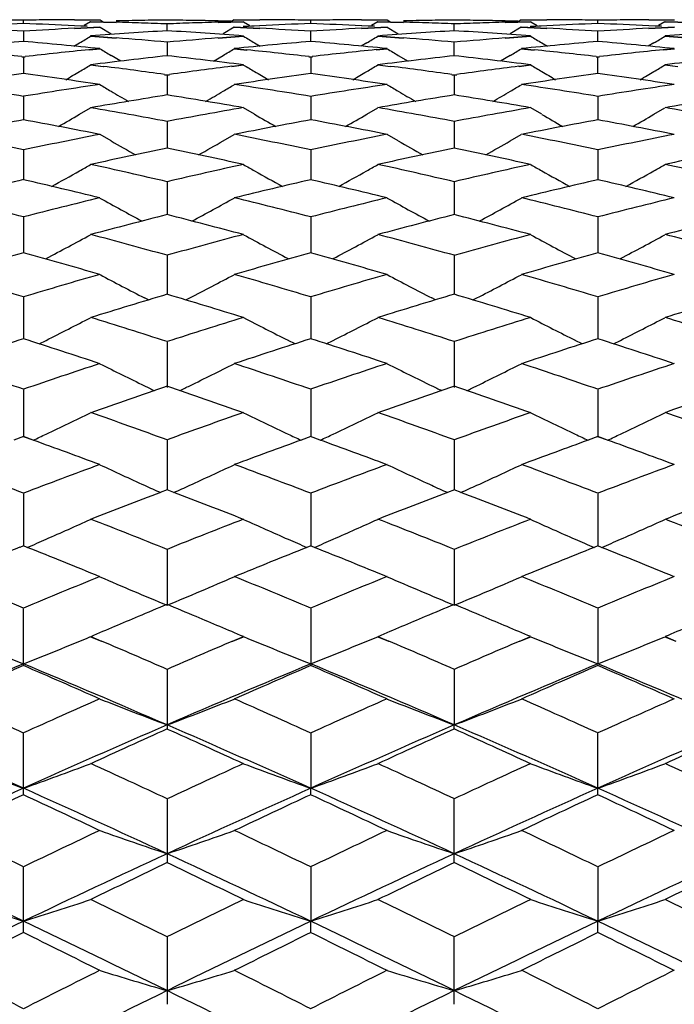
# Model space of a CAD drawing. Units: inches. Extents: x 0 to 11, y 0 to 8.5.
# Drawn here: x 6.1 to 6.3, y 3.6 to 3.8 of the extents above; entities that cross this region are included whole.
import ezdxf

# ---------------------------------------------------------------- set-up
doc = ezdxf.new("R2010")
doc.units = ezdxf.units.IN
doc.header["$LTSCALE"] = 0.605
doc.header["$MEASUREMENT"] = 0
doc.layers.add('ALL_ASSEMBLY_MEMBERS', color=7, linetype='CONTINUOUS')

msp = doc.modelspace()

# ---------------------------------------------------------------- linework, layer by layer
at = {"layer": 'ALL_ASSEMBLY_MEMBERS', "color": 7, "linetype": 'Continuous'}
for p, q in [((6.14611, 3.75738), (6.14611, 3.75798)), ((6.15516, 3.7581), (6.1597, 3.75811)), ((6.15743, 3.75694), (6.15516, 3.75704)), ((6.15516, 3.75659), (6.1597, 3.75683)), ((6.15518, 3.75806), (6.15972, 3.75807)), ((6.15745, 3.7569), (6.15518, 3.75701)), ((6.15518, 3.75655), (6.15972, 3.75679)), ((6.15804, 3.75775), (6.1569, 3.75706)), ((6.15804, 3.75775), (6.16258, 3.75763)), ((6.15806, 3.75779), (6.1626, 3.75767)), ((6.15972, 3.75807), (6.16029, 3.75773)), ((6.15972, 3.75679), (6.16168, 3.7556)), ((6.17165, 3.75612), (6.17165, 3.75732)), ((6.18298, 3.75785), (6.18071, 3.7579)), ((6.18071, 3.75767), (6.18524, 3.75779)), ((6.18299, 3.75781), (6.18072, 3.75786)), ((6.18072, 3.75763), (6.18526, 3.75775)), ((6.18359, 3.75679), (6.18162, 3.7556)), ((6.18359, 3.75807), (6.18302, 3.75773)), ((6.18359, 3.75807), (6.18812, 3.75806)), ((6.18359, 3.75679), (6.18812, 3.75655)), ((6.1836, 3.75811), (6.18814, 3.7581)), ((6.1836, 3.75683), (6.18814, 3.75659)), ((6.18812, 3.75701), (6.18518, 3.75687)), ((6.18814, 3.75704), (6.18519, 3.7569)), ((6.18526, 3.75775), (6.1864, 3.75706)), ((6.1972, 3.75738), (6.1972, 3.75798)), ((6.20625, 3.7581), (6.21079, 3.75811)), ((6.20852, 3.75694), (6.20625, 3.75704)), ((6.20625, 3.75659), (6.21079, 3.75683)), ((6.20627, 3.75806), (6.21081, 3.75807)), ((6.20854, 3.7569), (6.20627, 3.75701)), ((6.20627, 3.75655), (6.21081, 3.75679)), ((6.20913, 3.75775), (6.20799, 3.75706)), ((6.20913, 3.75775), (6.21367, 3.75763)), ((6.20915, 3.75779), (6.21368, 3.75767)), ((6.21081, 3.75807), (6.21125, 3.7578)), ((6.21081, 3.75679), (6.21277, 3.7556)), ((6.22274, 3.75612), (6.22274, 3.75732)), ((6.23407, 3.75785), (6.2318, 3.7579)), ((6.2318, 3.75767), (6.23633, 3.75779)), ((6.23408, 3.75781), (6.23181, 3.75786)), ((6.23181, 3.75763), (6.23635, 3.75775)), ((6.23467, 3.75679), (6.23271, 3.7556)), ((6.23467, 3.75807), (6.2341, 3.75773)), ((6.23467, 3.75807), (6.23921, 3.75806)), ((6.23467, 3.75679), (6.23921, 3.75655)), ((6.23469, 3.75811), (6.23923, 3.7581)), ((6.23469, 3.75683), (6.23923, 3.75659)), ((6.23921, 3.75701), (6.23627, 3.75687)), ((6.23923, 3.75704), (6.23628, 3.7569)), ((6.23635, 3.75775), (6.23749, 3.75706)), ((6.24828, 3.75738), (6.24828, 3.75798)), ((6.25734, 3.7581), (6.26188, 3.75811)), ((6.25961, 3.75694), (6.25734, 3.75704)), ((6.25734, 3.75659), (6.26188, 3.75683)), ((6.25736, 3.75806), (6.26189, 3.75807)), ((6.25963, 3.7569), (6.25736, 3.75701)), ((6.25736, 3.75655), (6.26189, 3.75679)), ((6.26022, 3.75775), (6.25908, 3.75706)), ((6.26022, 3.75775), (6.26476, 3.75763)), ((6.26024, 3.75779), (6.26477, 3.75767)), ((6.14611, 3.75601), (6.14611, 3.75421)), ((6.15804, 3.75518), (6.16258, 3.75483)), ((6.15806, 3.75523), (6.16259, 3.75487)), ((6.18071, 3.75487), (6.18524, 3.75523)), ((6.18072, 3.75483), (6.18526, 3.75518)), ((6.1972, 3.75421), (6.1972, 3.75601)), ((6.20913, 3.75518), (6.21367, 3.75483)), ((6.20915, 3.75523), (6.21368, 3.75487)), ((6.2318, 3.75487), (6.23633, 3.75523)), ((6.23181, 3.75483), (6.23635, 3.75518)), ((6.24828, 3.75421), (6.24828, 3.75601)), ((6.26022, 3.75518), (6.26476, 3.75483)), ((6.26024, 3.75523), (6.26477, 3.75487)), ((6.15508, 3.75339), (6.15608, 3.754)), ((6.15775, 3.75279), (6.1597, 3.75298)), ((6.17165, 3.75407), (6.17165, 3.75167)), ((6.1836, 3.75298), (6.18587, 3.75275)), ((6.18722, 3.754), (6.18823, 3.75339)), ((6.20717, 3.754), (6.20617, 3.75339)), ((6.20884, 3.75279), (6.21079, 3.75298)), ((6.22274, 3.75167), (6.22274, 3.75407)), ((6.23469, 3.75298), (6.23696, 3.75275)), ((6.23831, 3.754), (6.23931, 3.75339)), ((6.25826, 3.754), (6.25726, 3.75339)), ((6.25993, 3.75279), (6.26188, 3.75298)), ((6.1458, 3.75152), (6.14611, 3.75149)), ((6.14582, 3.75156), (6.14612, 3.75153)), ((6.14609, 3.75153), (6.14639, 3.75156)), ((6.14611, 3.75149), (6.14641, 3.75152)), ((6.14611, 3.75149), (6.14611, 3.7485)), ((6.15777, 3.75274), (6.15972, 3.75294)), ((6.16342, 3.75072), (6.16168, 3.75176)), ((6.17988, 3.75072), (6.18162, 3.75176)), ((6.18359, 3.75294), (6.18586, 3.75271)), ((6.19689, 3.75152), (6.1972, 3.75149)), ((6.19691, 3.75156), (6.19721, 3.75153)), ((6.19718, 3.75153), (6.19748, 3.75156)), ((6.1972, 3.75149), (6.1975, 3.75152)), ((6.1972, 3.75149), (6.1972, 3.7485)), ((6.20886, 3.75274), (6.21081, 3.75294)), ((6.21277, 3.75176), (6.21451, 3.75072)), ((6.23271, 3.75176), (6.23097, 3.75072)), ((6.23467, 3.75294), (6.23694, 3.75271)), ((6.24798, 3.75152), (6.24828, 3.75149)), ((6.248, 3.75156), (6.2483, 3.75153)), ((6.24827, 3.75153), (6.24857, 3.75156)), ((6.24828, 3.75149), (6.24859, 3.75152)), ((6.24828, 3.7485), (6.24828, 3.75149)), ((6.25995, 3.75274), (6.26189, 3.75294)), ((6.15804, 3.75006), (6.16031, 3.74978)), ((6.15806, 3.75011), (6.16033, 3.74982)), ((6.18316, 3.74984), (6.18524, 3.75011)), ((6.18318, 3.7498), (6.18526, 3.75006)), ((6.20913, 3.75006), (6.2114, 3.74978)), ((6.20915, 3.75011), (6.21141, 3.74982)), ((6.23425, 3.74985), (6.23633, 3.75011)), ((6.23427, 3.7498), (6.23635, 3.75006)), ((6.26022, 3.75006), (6.26249, 3.74978)), ((6.26024, 3.75011), (6.2625, 3.74982)), ((6.17119, 3.74834), (6.17165, 3.74827)), ((6.17121, 3.74838), (6.17167, 3.74832)), ((6.17164, 3.74832), (6.17209, 3.74838)), ((6.17165, 3.74827), (6.17211, 3.74834)), ((6.17165, 3.74827), (6.17165, 3.74471)), ((6.22228, 3.74834), (6.22274, 3.74827)), ((6.2223, 3.74838), (6.22276, 3.74832)), ((6.22272, 3.74832), (6.22318, 3.74838)), ((6.22274, 3.74827), (6.2232, 3.74834)), ((6.22274, 3.74827), (6.22274, 3.74471)), ((6.14611, 3.74444), (6.14611, 3.74029)), ((6.1972, 3.74444), (6.1972, 3.74029)), ((6.24828, 3.74444), (6.24828, 3.74029)), ((6.15608, 3.74129), (6.15804, 3.74243)), ((6.18722, 3.74129), (6.18526, 3.74243)), ((6.20717, 3.74129), (6.20913, 3.74243)), ((6.23831, 3.74129), (6.23635, 3.74243)), ((6.25826, 3.74129), (6.26022, 3.74243)), ((6.17165, 3.73998), (6.17165, 3.73527)), ((6.22274, 3.73998), (6.22274, 3.73527)), ((6.16168, 3.73657), (6.15972, 3.73769)), ((6.18162, 3.73657), (6.18359, 3.73769)), ((6.21277, 3.73657), (6.21081, 3.73769)), ((6.23271, 3.73657), (6.23467, 3.73769)), ((6.14611, 3.73492), (6.14611, 3.72964)), ((6.1972, 3.73492), (6.1972, 3.72964)), ((6.24828, 3.73492), (6.24828, 3.72964)), ((6.17165, 3.72926), (6.17165, 3.72343)), ((6.22274, 3.72925), (6.22274, 3.72343)), ((6.14611, 3.723), (6.14611, 3.71664)), ((6.1972, 3.723), (6.1972, 3.71664)), ((6.24828, 3.723), (6.24828, 3.71664)), ((6.17165, 3.71618), (6.17165, 3.70929)), ((6.22274, 3.71618), (6.22274, 3.70929)), ((6.14611, 3.70878), (6.14611, 3.70138)), ((6.16834, 3.70829), (6.16763, 3.70866)), ((6.17496, 3.70829), (6.17567, 3.70866)), ((6.1972, 3.70878), (6.1972, 3.70138)), ((6.21943, 3.70829), (6.21872, 3.70866)), ((6.22605, 3.70829), (6.22676, 3.70866)), ((6.24828, 3.70878), (6.24828, 3.70138)), ((6.14888, 3.70049), (6.15013, 3.70111)), ((6.17165, 3.70084), (6.17165, 3.69272)), ((6.19442, 3.70049), (6.19317, 3.70111)), ((6.19997, 3.70049), (6.20122, 3.70111)), ((6.22274, 3.70084), (6.22274, 3.69272)), ((6.24551, 3.70049), (6.24426, 3.70111)), ((6.25106, 3.70049), (6.25231, 3.70111)), ((6.14611, 3.69237), (6.14611, 3.68398)), ((6.1972, 3.69237), (6.1972, 3.68398)), ((6.24828, 3.69237), (6.24828, 3.68398)), ((6.14612, 3.68399), (6.14439, 3.68336)), ((6.14781, 3.68337), (6.14609, 3.68399)), ((6.14782, 3.68336), (6.14611, 3.68398)), ((6.17165, 3.68337), (6.17165, 3.67451)), ((6.19721, 3.68399), (6.19548, 3.68336)), ((6.19891, 3.68336), (6.19718, 3.68399)), ((6.22274, 3.68337), (6.22274, 3.67452)), ((6.2483, 3.68399), (6.24657, 3.68336)), ((6.24999, 3.68337), (6.24827, 3.68399)), ((6.25, 3.68336), (6.24828, 3.68398)), ((6.17167, 3.67453), (6.17045, 3.67406)), ((6.17285, 3.67406), (6.17164, 3.67453)), ((6.22276, 3.67453), (6.22154, 3.67406)), ((6.22394, 3.67406), (6.22272, 3.67453)), ((6.14611, 3.67388), (6.14611, 3.66457)), ((6.1972, 3.67388), (6.1972, 3.66457)), ((6.24828, 3.67388), (6.24828, 3.66457)), ((6.14612, 3.66458), (6.14543, 3.6643)), ((6.14679, 3.6643), (6.14609, 3.66458)), ((6.17165, 3.6639), (6.17165, 3.65402)), ((6.19721, 3.66458), (6.19652, 3.6643)), ((6.19787, 3.6643), (6.19718, 3.66458)), ((6.22274, 3.6639), (6.22274, 3.65402)), ((6.2483, 3.66458), (6.24761, 3.6643)), ((6.24896, 3.6643), (6.24827, 3.66458)), ((6.14611, 3.6433), (6.14611, 3.65346)), ((6.1972, 3.65346), (6.1972, 3.6433)), ((6.24828, 3.65346), (6.24828, 3.64359)), ((6.15804, 3.64842), (6.15997, 3.6476)), ((6.15806, 3.64847), (6.15999, 3.64765)), ((6.18331, 3.64765), (6.18524, 3.64847)), ((6.18333, 3.6476), (6.18526, 3.64842)), ((6.20913, 3.64842), (6.21106, 3.6476)), ((6.20915, 3.64847), (6.21108, 3.64765)), ((6.2344, 3.64765), (6.23633, 3.64847)), ((6.23442, 3.6476), (6.23635, 3.64842)), ((6.26022, 3.64842), (6.26215, 3.6476)), ((6.26024, 3.64847), (6.26217, 3.64765)), ((6.17165, 3.64257), (6.17165, 3.63201)), ((6.22274, 3.64257), (6.22274, 3.63274)), ((6.22274, 3.63201), (6.22274, 3.63274)), ((6.14611, 3.62033), (6.14611, 3.63126)), ((6.1972, 3.63126), (6.1972, 3.62148)), ((6.24828, 3.62033), (6.24828, 3.63126)), ((6.1972, 3.62033), (6.1972, 3.62148)), ((6.17165, 3.61955), (6.17165, 3.60826)), ((6.22274, 3.60826), (6.22274, 3.61955)), ((6.14611, 3.59583), (6.14611, 3.60746)), ((6.1972, 3.60746), (6.1972, 3.59784)), ((6.24828, 3.60746), (6.24828, 3.59784)), ((6.1972, 3.59583), (6.1972, 3.59784)), ((6.24828, 3.59583), (6.24828, 3.59784)), ((6.17165, 3.59501), (6.17165, 3.58307)), ((6.22274, 3.58307), (6.22274, 3.59501))]:
    msp.add_line(p, q, dxfattribs=at)
for centre, radius, start, end in [((6.18376, 2.73927), 1.01884, 92.1169, 92.62636), ((6.08106, 2.73415), 1.02398, 86.35715, 86.86451), ((6.13253, 2.7439), 1.01421, 89.23226, 89.48855), ((6.15964, 2.74304), 1.01508, 90.50884, 90.76491), ((6.10836, 2.73802), 1.0201, 87.3702, 87.88024), ((6.2112, 2.73254), 1.02558, 93.13212, 93.63992), ((6.15964, 2.74302), 1.01509, 90.25279, 90.50884), ((6.18368, 2.74188), 1.01623, 90.93291, 91.18872), ((6.13244, 2.73983), 1.01828, 88.04788, 88.30325), ((6.18367, 2.74224), 1.01588, 90.67704, 90.93291), ((6.13241, 2.73881), 1.0193, 87.79273, 88.04787), ((6.15964, 2.7423), 1.01581, 89.06737, 89.32326), ((6.2109, 2.73889), 1.01923, 91.95239, 92.20757), ((6.15963, 2.74201), 1.01611, 88.81153, 89.06737), ((6.21086, 2.73997), 1.01815, 91.69698, 91.95239), ((6.18367, 2.74322), 1.01489, 89.49135, 89.74746), ((6.23494, 2.73826), 1.01986, 92.11987, 92.63002), ((6.13213, 2.73299), 1.02513, 86.36016, 86.86813), ((6.18367, 2.7433), 1.01482, 89.2352, 89.49134), ((6.21076, 2.7443), 1.01381, 90.51134, 90.76774), ((6.15956, 2.73969), 1.01842, 87.37223, 87.88312), ((6.26225, 2.73387), 1.02425, 93.13422, 93.64266), ((6.21076, 2.74509), 1.01302, 90.25474, 90.51133), ((6.23473, 2.74502), 1.0131, 90.93389, 91.19051), ((6.18366, 2.74298), 1.01514, 88.04889, 88.30508), ((6.23472, 2.74589), 1.01223, 90.67705, 90.93387), ((6.18364, 2.74248), 1.01564, 87.79276, 88.04886), ((6.21074, 2.74467), 1.01344, 89.06578, 89.32229), ((6.26188, 2.74125), 1.01686, 91.9508, 92.20658), ((6.21072, 2.74377), 1.01435, 88.80948, 89.06578), ((6.26186, 2.74171), 1.0164, 91.69493, 91.9508), ((6.23472, 2.74415), 1.01397, 89.48897, 89.74533), ((6.28596, 2.73885), 1.01927, 92.1174, 92.62787), ((6.18322, 2.73372), 1.0244, 86.35766, 86.86603), ((6.23472, 2.74358), 1.01454, 89.23276, 89.48897), ((6.26183, 2.74303), 1.01508, 90.50939, 90.76546), ((6.21055, 2.73809), 1.02003, 87.37072, 87.88079), ((6.3134, 2.73235), 1.02577, 93.13274, 93.6404), ((6.26183, 2.74314), 1.01497, 90.25329, 90.50938), ((5.77772, 4.38186), 0.73306, 301.07396, 301.2532), ((6.23545, 2.72885), 1.02928, 93.55292, 94.31227), ((6.08016, 2.72142), 1.03674, 84.93599, 85.43917), ((6.1078, 2.7281), 1.03003, 85.68827, 86.44707), ((6.26321, 2.72072), 1.03744, 94.56126, 95.06411), ((6.5656, 4.38188), 0.73308, 238.74699, 238.92622), ((5.82859, 4.38218), 0.73344, 301.07513, 301.25427), ((6.28634, 2.73216), 1.02596, 93.55294, 94.31481), ((6.13155, 2.72485), 1.0333, 84.93609, 85.44098), ((6.15897, 2.72973), 1.0284, 85.68591, 86.44597), ((6.31409, 2.7229), 1.03525, 94.55916, 95.06311), ((6.6168, 4.38204), 0.73328, 238.74579, 238.92495), ((5.87988, 4.38188), 0.73308, 301.07423, 301.25346), ((6.33762, 2.72913), 1.029, 93.55326, 94.31284), ((6.23631, 2.71818), 1.03999, 94.97491, 95.72801), ((6.05559, 2.71529), 1.04289, 84.27079, 85.02175), ((6.28756, 2.71695), 1.04123, 94.97783, 95.73), ((6.10694, 2.71762), 1.04055, 84.27206, 85.02476), ((6.33854, 2.7177), 1.04047, 94.9754, 95.72814), ((6.15779, 2.71546), 1.04272, 84.27122, 85.02232), ((6.02788, 2.70931), 1.0489, 83.54413, 84.14987), ((6.26458, 2.70663), 1.05159, 95.83013, 96.45271), ((6.28935, 2.69992), 1.05835, 96.38423, 97.12613), ((6.53868, 4.38156), 0.73401, 238.91636, 239.09506), ((6.05378, 2.69844), 1.05984, 82.87465, 83.61552), ((5.80461, 4.38158), 0.73404, 300.90506, 301.08375), ((6.07886, 2.70786), 1.05035, 83.54713, 84.15274), ((6.31551, 2.70845), 1.04977, 95.83184, 96.45544), ((6.34006, 2.7033), 1.05495, 96.38422, 97.12859), ((6.59008, 4.38209), 0.73463, 238.91727, 239.09577), ((6.10504, 2.70013), 1.05814, 82.87235, 83.61446), ((5.85554, 4.38186), 0.73436, 300.90408, 301.08265), ((6.13002, 2.70884), 1.04938, 83.54464, 84.15085), ((6.36676, 2.70669), 1.05153, 95.83065, 96.45324), ((6.3915, 2.70019), 1.05808, 96.38457, 97.12669), ((5.7808, 4.38131), 0.73538, 300.68536, 300.86331), ((6.02541, 2.68863), 1.06973, 82.16668, 82.7547), ((6.31807, 2.68729), 1.07108, 97.2359, 97.83319), ((6.56252, 4.38134), 0.73542, 239.13688, 239.31483), ((5.83168, 4.38162), 0.73575, 300.68653, 300.86437), ((6.07696, 2.6919), 1.06643, 82.16694, 82.75683), ((6.36886, 2.68933), 1.06902, 97.23372, 97.83212), ((6.61372, 4.38149), 0.7356, 239.13569, 239.31355), ((5.88296, 4.38133), 0.73541, 300.68563, 300.86357), ((6.29179, 2.68115), 1.07728, 97.77107, 98.50228), ((5.99986, 2.67748), 1.08099, 81.49678, 82.22545), ((5.78033, 4.38209), 0.73629, 300.46413, 300.68535), ((6.3431, 2.67989), 1.07856, 97.7739, 98.50422), ((6.56298, 4.38212), 0.73632, 239.31483, 239.53604), ((6.05133, 2.67988), 1.07856, 81.49804, 82.2284), ((5.83124, 4.38236), 0.73661, 300.46542, 300.68653), ((6.39404, 2.68064), 1.07779, 97.77153, 98.50241), ((6.61416, 4.38224), 0.73647, 239.31356, 239.53473), ((6.10207, 2.67766), 1.08081, 81.4972, 82.22601), ((5.88251, 4.38209), 0.73629, 300.46441, 300.68563), ((5.97147, 2.66883), 1.08974, 80.77721, 81.50143), ((6.32133, 2.66481), 1.09381, 98.49777, 99.21926), ((6.53487, 4.38103), 0.73708, 239.40457, 239.58164), ((5.80842, 4.38105), 0.73711, 300.41849, 300.59554), ((6.02233, 2.66709), 1.09149, 80.7802, 81.50322), ((6.37215, 2.6668), 1.09179, 98.49904, 99.22191), ((6.58628, 4.38158), 0.73772, 239.40549, 239.58235), ((5.85936, 4.38132), 0.73742, 300.41753, 300.59445), ((6.07357, 2.66829), 1.09028, 80.77773, 81.50159), ((6.42351, 2.66487), 1.09374, 98.49822, 99.21977), ((6.34702, 2.65446), 1.10428, 99.13703, 99.85295), ((6.53542, 4.38196), 0.73817, 239.58166, 239.86183), ((5.99591, 2.65223), 1.10655, 80.14804, 80.8625), ((5.80786, 4.38199), 0.73821, 300.1383, 300.41847), ((6.39755, 2.65797), 1.10074, 99.13701, 99.85529), ((6.58685, 4.38255), 0.73885, 239.58238, 239.86229), ((6.04726, 2.654), 1.10476, 80.14583, 80.86149), ((5.85878, 4.38231), 0.73857, 300.13745, 300.4175), ((6.44916, 2.65474), 1.10401, 99.13736, 99.85348), ((5.96658, 2.63958), 1.11939, 79.44309, 80.15086), ((6.37718, 2.63705), 1.12197, 99.85017, 100.55632), ((6.01827, 2.64276), 1.11616, 79.44334, 80.15321), ((6.42788, 2.63906), 1.11992, 99.84783, 100.55532), ((6.06882, 2.63987), 1.1191, 79.44341, 80.15138), ((5.78461, 4.38211), 0.7407, 299.76473, 300.10026), ((6.55871, 4.38214), 0.74073, 239.89992, 240.23543), ((5.83553, 4.38237), 0.74101, 299.76606, 300.10142), ((6.60988, 4.38225), 0.74088, 239.89867, 240.2341), ((5.88679, 4.3821), 0.74069, 299.765, 300.10054), ((6.3519, 2.62711), 1.13207, 100.47296, 101.17425), ((5.9394, 2.62257), 1.1367, 78.82507, 79.52348), ((6.40329, 2.62579), 1.13342, 100.47566, 101.1761), ((5.99101, 2.62508), 1.13414, 78.8263, 79.52633), ((6.45419, 2.62656), 1.13263, 100.4734, 101.17436), ((6.04163, 2.62277), 1.13649, 78.82547, 79.52402), ((5.90983, 2.61008), 1.14944, 78.13718, 78.82953), ((6.38334, 2.60517), 1.15443, 101.16992, 101.85924), ((5.9606, 2.60825), 1.15129, 78.14004, 78.83124), ((6.43404, 2.60726), 1.15231, 101.17112, 101.86175), ((6.01191, 2.60953), 1.15, 78.13768, 78.8297), ((6.48551, 2.60523), 1.15437, 101.17036, 101.85973), ((6.53051, 4.3823), 0.74365, 240.26586, 240.6534), ((5.81277, 4.38234), 0.74369, 299.34674, 299.73427), ((6.58194, 4.38291), 0.74434, 240.26656, 240.65374), ((5.86368, 4.38267), 0.74407, 299.34597, 299.73331), ((6.41026, 2.59132), 1.16859, 101.78076, 102.46324), ((5.9324, 2.58826), 1.17172, 77.53793, 78.21858), ((6.46058, 2.59499), 1.16484, 101.78072, 102.46544), ((5.98385, 2.59013), 1.16981, 77.53582, 78.21764), ((6.51238, 2.5916), 1.16831, 101.78109, 102.46374), ((5.7911, 4.3812), 0.74543, 299.31644, 299.48957), ((5.90155, 2.57148), 1.18891, 76.86805, 77.5406), ((6.44252, 2.56812), 1.19236, 102.46057, 103.13118), ((6.55223, 4.38125), 0.74548, 240.51061, 240.68374), ((5.84199, 4.38152), 0.7458, 299.31758, 299.49061), ((5.95343, 2.57483), 1.18547, 76.86831, 77.54286), ((6.49309, 2.57022), 1.1902, 102.45835, 103.13022), ((6.60343, 4.38141), 0.74568, 240.50946, 240.68251), ((5.89327, 4.3812), 0.74543, 299.31672, 299.48983), ((6.00381, 2.57179), 1.18859, 76.86835, 77.5411), ((5.7901, 4.38297), 0.74746, 298.88015, 299.31632), ((6.55322, 4.383), 0.7475, 240.68386, 241.12001), ((5.84103, 4.38323), 0.74776, 298.8815, 299.31746), ((6.60438, 4.38311), 0.74762, 240.68263, 241.11868), ((5.89228, 4.38297), 0.74745, 298.88041, 299.3166), ((6.41854, 2.5546), 1.20624, 103.0521, 103.71662), ((5.87233, 2.5491), 1.2119, 76.28294, 76.94432), ((6.47, 2.55322), 1.20766, 103.05465, 103.71836), ((5.92409, 2.55174), 1.20917, 76.28412, 76.94704), ((6.52086, 2.55401), 1.20684, 103.05251, 103.7167), ((5.97457, 2.54932), 1.21167, 76.28331, 76.94483), ((5.84114, 2.53236), 1.22913, 75.6332, 76.28716), ((6.4525, 2.52646), 1.2352, 103.71252, 104.36323), ((6.52436, 4.38368), 0.75165, 240.97918, 241.63189), ((5.81892, 4.38372), 0.75169, 298.36825, 299.02093), ((5.8918, 2.53043), 1.23111, 75.63591, 76.28879), ((6.50308, 2.52868), 1.23292, 103.71362, 104.36558), ((6.57578, 4.3843), 0.75235, 240.98007, 241.63212), ((5.86983, 4.38406), 0.75208, 298.36757, 299.01985), ((5.94319, 2.5318), 1.22971, 75.63367, 76.28733), ((6.55468, 2.52652), 1.23514, 103.71293, 104.36368), ((6.48106, 2.5087), 1.25354, 104.28923, 104.93205), ((5.86121, 2.50472), 1.25765, 75.06924, 75.70997), ((6.53116, 2.51259), 1.24953, 104.28917, 104.93411), ((5.91279, 2.50673), 1.25558, 75.06726, 75.70909), ((6.58317, 2.50899), 1.25324, 104.28954, 104.93253), ((5.79677, 4.38528), 0.75714, 297.82049, 298.49976), ((5.82837, 2.48331), 1.27982, 74.44027, 75.07175), ((6.51611, 2.47902), 1.28427, 104.92953, 105.55882), ((6.54655, 4.38531), 0.75718, 241.50042, 242.17966), ((5.8477, 4.38553), 0.75744, 297.82185, 298.50079), ((5.88045, 2.48688), 1.27611, 74.44053, 75.07389), ((6.56656, 2.48123), 1.28196, 104.92744, 105.5579), ((6.59771, 4.38541), 0.75731, 241.49927, 242.17834), ((5.89895, 4.38527), 0.75714, 297.82078, 298.50002), ((5.93064, 2.48365), 1.27947, 74.44054, 75.07222), ((6.49386, 2.46145), 1.30249, 105.4847, 106.10689), ((5.79644, 2.45485), 1.30937, 73.89287, 74.51177), ((6.54541, 2.45999), 1.30402, 105.48708, 106.10852), ((5.84837, 2.45767), 1.30642, 73.89401, 74.51433), ((6.59623, 2.46081), 1.30316, 105.48508, 106.10696), ((5.8987, 2.45509), 1.30911, 73.89322, 74.51225), ((5.76312, 2.4333), 1.33179, 73.28645, 73.89683), ((6.53113, 2.42625), 1.33913, 106.10305, 106.71005), ((6.51726, 4.38724), 0.76336, 242.07095, 242.7412), ((5.82603, 4.38727), 0.7634, 297.25895, 297.92915), ((5.81364, 2.43122), 1.33395, 73.28899, 73.89835), ((6.58156, 2.42863), 1.33666, 106.10406, 106.71222), ((6.56867, 4.38787), 0.76407, 242.07182, 242.74134), ((5.87694, 4.38763), 0.7638, 297.25837, 297.92811), ((5.86513, 2.43271), 1.3324, 73.2869, 73.897), ((6.6333, 2.42629), 1.33909, 106.10344, 106.71047), ((6.56182, 2.40398), 1.36238, 106.64109, 107.2394), ((5.77995, 2.39894), 1.36765, 72.76199, 73.35799), ((6.61166, 2.40816), 1.35803, 106.64101, 107.24128), ((5.83168, 2.40113), 1.36537, 72.76015, 73.35719), ((6.66392, 2.40428), 1.36207, 106.64138, 107.23984), ((5.80436, 4.39024), 0.77101, 296.64505, 297.30494), ((5.74451, 2.37216), 1.3957, 72.17843, 72.76431), ((6.6005, 2.36679), 1.40133, 107.23703, 107.82056), ((6.53896, 4.39028), 0.77105, 242.69523, 243.35509), ((5.8553, 4.3905), 0.77131, 296.64637, 297.30594), ((5.79684, 2.37601), 1.39166, 72.1787, 72.76633), ((6.6508, 2.36916), 1.39884, 107.23508, 107.81969), ((6.59012, 4.39038), 0.77117, 242.69412, 243.35381), ((5.90654, 4.39023), 0.771, 296.64534, 297.30519), ((5.84681, 2.37254), 1.3953, 72.17868, 72.76475), ((6.58051, 2.34452), 1.42471, 107.7519, 108.32753), ((5.70908, 2.3366), 1.43305, 71.67241, 72.24466), ((6.63216, 2.34296), 1.42637, 107.75409, 108.32904), ((5.76121, 2.33966), 1.42983, 71.67348, 72.24706), ((6.68293, 2.34381), 1.42546, 107.75225, 108.32758), ((5.81136, 2.33688), 1.43275, 71.67273, 72.24511), ((5.67297, 2.30941), 1.4617, 71.11317, 71.67607), ((6.62204, 2.30097), 1.47059, 108.32398, 108.88344), ((6.50931, 4.39415), 0.77994, 243.36959, 244.01814), ((5.83397, 4.39418), 0.77998, 295.982, 296.63051), ((5.72334, 2.30714), 1.46408, 71.11552, 71.67747), ((6.6723, 2.30356), 1.46788, 108.32489, 108.88543), ((6.56072, 4.39481), 0.78067, 243.37044, 244.01828), ((5.88489, 4.39456), 0.78039, 295.98144, 296.62949), ((5.77495, 2.30879), 1.46235, 71.11359, 71.67624), ((6.72422, 2.301), 1.47056, 108.32434, 108.88383), ((6.65549, 2.27336), 1.49978, 108.81996, 109.37014), ((6.51115, 4.39792), 0.78414, 244.0179, 244.16236), ((5.68563, 2.26704), 1.50646, 70.6313, 71.17904), ((5.83213, 4.39796), 0.78418, 295.83779, 295.98224), ((6.70503, 2.27789), 1.49499, 108.81986, 109.37185), ((6.56255, 4.39856), 0.78484, 244.01804, 244.16239), ((5.73753, 2.26946), 1.50391, 70.62962, 71.17833), ((5.883, 4.39842), 0.78469, 295.83729, 295.98169), ((6.75757, 2.27367), 1.49946, 108.82023, 109.37055), ((5.8126, 4.39958), 0.79079, 295.26624, 295.90196), ((5.64682, 2.23382), 1.54169, 70.09642, 70.63342), ((6.69887, 2.22716), 1.54877, 109.36795, 109.9025), ((6.53072, 4.39962), 0.79083, 244.09821, 244.7339), ((5.86354, 4.39985), 0.7911, 295.26751, 295.90292), ((5.69944, 2.23803), 1.53721, 70.09669, 70.63529), ((6.74901, 2.2297), 1.54605, 109.36616, 109.90168), ((6.58188, 4.39972), 0.79096, 244.09713, 244.73266), ((5.91478, 4.39957), 0.79078, 295.26652, 295.90219), ((5.74916, 2.23425), 1.54123, 70.09665, 70.63382), ((5.60597, 2.18732), 1.59115, 69.63451, 70.09059), ((5.81047, 4.40408), 0.79577, 295.08322, 295.26648), ((6.73481, 2.19422), 1.5838, 109.90844, 110.36664), ((6.53285, 4.40412), 0.79581, 244.73366, 244.91691), ((5.6584, 2.19086), 1.58736, 69.6355, 70.09271), ((5.86146, 4.40425), 0.79596, 295.08454, 295.26775), ((6.78545, 2.19532), 1.58261, 109.90675, 110.36533), ((6.58396, 4.40413), 0.79584, 244.73243, 244.91568), ((5.70829, 2.18768), 1.59077, 69.6348, 70.091), ((5.91266, 4.40405), 0.79574, 295.08346, 295.26675), ((5.56708, 2.15556), 1.62503, 69.125, 69.6377), ((6.72891, 2.14542), 1.63585, 110.3625, 110.87178), ((6.50084, 4.40648), 0.80349, 244.87741, 245.49915), ((5.84244, 4.40651), 0.80353, 294.50099, 295.12268), ((5.61727, 2.15305), 1.6277, 69.12715, 69.63898), ((6.77896, 2.14827), 1.63282, 110.3633, 110.87356), ((6.55224, 4.40717), 0.80424, 244.87822, 245.49927), ((5.89336, 4.40691), 0.80396, 294.50045, 295.12171), ((5.66902, 2.15491), 1.62573, 69.12538, 69.63787), ((6.83109, 2.14543), 1.63584, 110.36283, 110.87212), ((6.50321, 4.41167), 0.8092, 245.49893, 245.71849), ((5.84007, 4.41171), 0.80924, 294.28166, 294.50122), ((6.5546, 4.41233), 0.80992, 245.49905, 245.71843), ((5.89094, 4.41221), 0.80978, 294.28124, 294.50068), ((6.7669, 2.10875), 1.6751, 110.85831, 111.31334), ((5.57363, 2.10155), 1.68281, 68.68791, 69.14085), ((6.81614, 2.11362), 1.66989, 110.85835, 111.31485), ((5.62569, 2.10416), 1.68003, 68.68639, 69.14012), ((6.86898, 2.10905), 1.67478, 110.85858, 111.3137), ((5.82123, 4.41561), 0.81881, 293.68302, 294.28912), ((5.53107, 2.06204), 1.72524, 68.20378, 68.68972), ((6.81551, 2.05375), 1.73416, 111.31165, 111.7951), ((6.52209, 4.41564), 0.81885, 245.71104, 246.31711), ((5.87218, 4.41589), 0.81912, 293.68423, 294.29004), ((5.58403, 2.06669), 1.72024, 68.20405, 68.69144), ((6.86547, 2.05651), 1.73117, 111.31003, 111.79434), ((6.57324, 4.41575), 0.81898, 245.71001, 246.31594), ((5.92341, 4.41559), 0.8188, 293.68328, 294.28935), ((5.63345, 2.06253), 1.72471, 68.20398, 68.69008), ((5.81854, 4.42173), 0.8255, 293.43016, 293.68322), ((6.52478, 4.42178), 0.82555, 246.31691, 246.56996), ((5.86954, 4.4219), 0.82569, 293.43142, 293.68443), ((6.57589, 4.42178), 0.82556, 246.31574, 246.56879), ((5.92073, 4.4217), 0.82547, 293.43038, 293.68348), ((6.80302, 2.0171), 1.77362, 111.76221, 112.21271), ((5.48461, 2.00588), 1.78573, 67.78739, 68.23481), ((6.85496, 2.01512), 1.77576, 111.76399, 112.21394), ((5.53728, 2.00966), 1.78163, 67.78831, 68.2368), ((6.90558, 2.01615), 1.77463, 111.76248, 112.21273), ((5.58696, 2.00627), 1.7853, 67.78765, 68.23519), ((5.44046, 1.96411), 1.83085, 67.32953, 67.79034), ((6.8568, 1.95178), 1.84417, 112.20998, 112.66743), ((6.49344, 4.43014), 0.84019, 246.59663, 247.48059), ((5.84984, 4.43018), 0.84023, 292.51955, 293.40346), ((5.49044, 1.96129), 1.83388, 67.33147, 67.7915), ((6.90661, 1.95497), 1.84074, 112.21067, 112.66901), ((6.54483, 4.43086), 0.84096, 246.59739, 247.48045), ((5.90074, 4.43065), 0.84074, 292.51921, 293.40252), ((5.54236, 1.96341), 1.8316, 67.32989, 67.79051), ((6.95899, 1.95177), 1.84418, 112.21028, 112.66774), ((6.89226, 1.92434), 1.87391, 112.61511, 112.78691), ((5.44945, 1.92051), 1.87806, 67.21346, 67.3849), ((6.9408, 1.93044), 1.8673, 112.61496, 112.78734), ((5.50226, 1.92468), 1.87355, 67.21266, 67.38444), ((6.90429, 1.89569), 1.90498, 112.78687, 113.06202), ((5.43642, 1.88955), 1.91165, 66.93866, 67.21282), ((6.95337, 1.90051), 1.89976, 112.78732, 113.06328), ((5.48857, 1.89215), 1.90884, 66.93732, 67.21199), ((7.00639, 1.89592), 1.90474, 112.78712, 113.06233), ((6.46371, 4.44533), 0.86236, 247.53387, 248.38932), ((5.82858, 4.4452), 0.8622, 291.60944, 292.46508), ((6.51474, 4.44524), 0.86224, 247.53507, 248.39066), ((5.87955, 4.44544), 0.86247, 291.61064, 292.46598), ((6.56587, 4.4453), 0.86232, 247.53408, 248.38956), ((5.93076, 4.44517), 0.86218, 291.60965, 292.4653), ((5.38897, 1.84194), 1.96343, 66.50686, 66.8779), ((6.95819, 1.83301), 1.97315, 113.12311, 113.49233), ((5.4425, 1.84753), 1.95733, 66.5071, 66.87925), ((7.00784, 1.83626), 1.9696, 113.12183, 113.49165), ((6.92478, 1.77526), 2.02411, 112.62519, 113.41082), ((6.94877, 1.79223), 2.0176, 113.44198, 113.86392), ((5.33716, 1.77798), 2.03317, 66.13641, 66.5551), ((5.36542, 1.77061), 2.02917, 66.58911, 67.37279), ((6.97768, 1.77111), 2.02864, 112.62717, 113.41106), ((7.00081, 1.79017), 2.01986, 113.44356, 113.86501), ((5.39012, 1.78214), 2.02862, 66.13727, 66.55692), ((5.4188, 1.77591), 2.0234, 66.58904, 67.37495), ((7.02762, 1.77371), 2.02579, 112.62555, 113.41053), ((7.05142, 1.79116), 2.01877, 113.44222, 113.86392), ((5.43955, 1.77844), 2.03266, 66.13664, 66.55545), ((5.46786, 1.77122), 2.02851, 66.58924, 67.37317), ((5.28585, 1.72326), 2.09301, 65.73107, 66.1391), ((7.01312, 1.70801), 2.1097, 113.86133, 114.26611), ((6.48486, 4.46376), 0.88808, 248.52366, 249.34882), ((5.85843, 4.4638), 0.88813, 290.65131, 291.47643), ((5.33556, 1.72004), 2.09651, 65.73279, 66.14012), ((7.06263, 1.71163), 2.10574, 113.86192, 114.26749), ((6.53624, 4.46452), 0.8889, 248.52437, 249.34869), ((5.90933, 4.46431), 0.88867, 290.651, 291.47554), ((5.38771, 1.72252), 2.09382, 65.73138, 66.13926), ((7.11533, 1.70797), 2.10974, 113.8616, 114.26638), ((5.25763, 1.64011), 2.17146, 65.84778, 66.58435), ((7.03604, 1.63673), 2.17514, 113.41536, 114.15067), ((5.30732, 1.63685), 2.175, 65.84948, 66.58484), ((7.08525, 1.64105), 2.17042, 113.41523, 114.15215), ((5.35948, 1.63935), 2.17229, 65.8481, 66.58439), ((7.1382, 1.63678), 2.17509, 113.41559, 114.15093), ((7.0616, 1.65372), 2.16925, 114.22037, 114.61513), ((5.27592, 1.64096), 2.18325, 65.38631, 65.77855), ((7.10985, 1.66), 2.16236, 114.22023, 114.61628), ((5.3286, 1.64455), 2.17933, 65.38512, 65.77808), ((7.16362, 1.65407), 2.16887, 114.22057, 114.61542), ((6.45522, 4.48746), 0.9195, 249.5641, 250.35569), ((5.83706, 4.48732), 0.91934, 289.64316, 290.43493), ((5.21848, 1.57482), 2.25603, 65.00705, 65.3878), ((7.13101, 1.56144), 2.27076, 114.61352, 114.9918), ((6.50625, 4.48736), 0.91938, 249.56521, 250.35694), ((5.88804, 4.48757), 0.91961, 289.64427, 290.43576), ((5.27235, 1.58076), 2.24947, 65.00731, 65.3892), ((7.18049, 1.56483), 2.26702, 114.61224, 114.99117), ((6.55738, 4.48743), 0.91946, 249.56429, 250.35592), ((5.93925, 4.48729), 0.91931, 289.64335, 290.43513), ((5.32099, 1.57551), 2.25526, 65.0072, 65.38808), ((7.10244, 1.48904), 2.33706, 114.15482, 114.84303), ((7.13086, 1.50349), 2.33468, 114.94754, 115.31647), ((5.15287, 1.48552), 2.35454, 64.68396, 65.04976), ((5.18731, 1.48373), 2.34292, 65.1569, 65.8434), ((7.15572, 1.48434), 2.34225, 114.15655, 114.84325), ((7.18308, 1.50119), 2.33724, 114.94891, 115.31742), ((5.20624, 1.49026), 2.34929, 64.68473, 65.05137), ((5.2412, 1.48978), 2.33626, 65.15686, 65.84532), ((7.20545, 1.48722), 2.33907, 114.15514, 114.84276), ((7.23364, 1.50222), 2.33609, 114.94775, 115.31645), ((5.25533, 1.48609), 2.35391, 64.68416, 65.05006), ((5.28982, 1.48445), 2.34213, 65.15701, 65.84374), ((5.09199, 1.4141), 2.43356, 64.33132, 64.68631), ((7.20941, 1.39473), 2.455, 115.31422, 115.66609), ((6.47654, 4.5164), 0.95645, 250.65558, 251.41161), ((5.86675, 4.51644), 0.9565, 288.58851, 289.3445), ((5.14134, 1.41035), 2.43769, 64.33283, 64.6872), ((7.25854, 1.39892), 2.45037, 115.3147, 115.66726), ((6.52791, 4.51723), 0.95733, 250.65623, 251.41149), ((5.91766, 4.517), 0.95708, 288.58822, 289.34369), ((5.1938, 1.4133), 2.43444, 64.3316, 64.68646), ((7.31165, 1.39464), 2.4551, 115.31445, 115.66631), ((5.05723, 1.31361), 2.53049, 64.51321, 65.15226), ((7.23677, 1.30972), 2.53477, 114.84749, 115.48545), ((5.10657, 1.30979), 2.53468, 64.51469, 65.15268), ((7.28554, 1.31472), 2.52925, 114.84735, 115.48671), ((5.15903, 1.31279), 2.53138, 64.51349, 65.15231), ((7.33896, 1.30973), 2.53476, 114.8477, 115.48567), ((7.26744, 1.32391), 2.53357, 115.6264, 115.96823), ((5.06774, 1.30709), 2.55225, 64.03318, 64.37252), ((7.31505, 1.33114), 2.52554, 115.62625, 115.96919), ((5.12086, 1.31135), 2.54753, 64.03215, 64.37214), ((7.36945, 1.32427), 2.53317, 115.62658, 115.96848), ((6.44712, 4.5533), 1.00175, 251.79579, 252.5129), ((5.84516, 4.55314), 1.00158, 287.48606, 288.20332), ((4.99819, 1.22), 2.64914, 63.70661, 64.03445), ((7.3538, 1.2023), 2.66885, 115.96682, 116.29225), ((6.49816, 4.55318), 1.00163, 251.7968, 252.51403), ((5.89614, 4.55342), 1.00188, 287.48706, 288.20407), ((5.0527, 1.2269), 2.64143, 63.70686, 64.03569), ((7.40298, 1.20611), 2.66459, 115.96572, 116.29168), ((6.54929, 4.55326), 1.00171, 251.79597, 252.51311), ((5.94734, 4.55311), 1.00155, 287.48623, 288.2035), ((5.10079, 1.22086), 2.64818, 63.70673, 64.0347), ((7.33036, 1.11383), 2.75187, 115.48955, 116.08022), ((4.9588, 1.10761), 2.7588, 63.91973, 64.50891), ((7.38412, 1.1084), 2.75791, 115.49103, 116.0804), ((5.01335, 1.11466), 2.75094, 63.91972, 64.51059), ((7.43361, 1.11162), 2.75432, 115.48982, 116.07996), ((5.06142, 1.1085), 2.7578, 63.91981, 64.50921), ((7.36501, 1.12463), 2.75545, 116.25425, 116.57023), ((4.9155, 1.10117), 2.78167, 63.43028, 63.74327), ((7.41745, 1.12202), 2.75839, 116.25541, 116.57105), ((4.96938, 1.10668), 2.77549, 63.43098, 63.74468), ((7.46797, 1.12306), 2.7572, 116.25442, 116.57021), ((5.01804, 1.10189), 2.78086, 63.43045, 63.74354), ((4.84005, 1.0045), 2.88976, 63.13019, 63.4323), ((7.46497, 0.97895), 2.91834, 116.56832, 116.86744), ((6.46873, 4.59883), 1.05598, 252.98446, 253.6605), ((5.87456, 4.59888), 1.05603, 286.33961, 287.01561), ((4.88894, 1.00001), 2.89476, 63.13149, 63.43306), ((7.51359, 0.98393), 2.91278, 116.56869, 116.86841), ((6.52009, 4.59976), 1.05695, 252.98504, 253.66039), ((5.92547, 4.5995), 1.05668, 286.33936, 287.01488), ((4.94182, 1.00366), 2.8907, 63.13044, 63.43245), ((7.56725, 0.97878), 2.91854, 116.56852, 116.86763), ((4.79481, 0.87748), 3.01513, 63.3735, 63.91522), ((7.49964, 0.8729), 3.02023, 116.08457, 116.62538), ((4.84367, 0.87289), 3.02023, 63.37477, 63.91558), ((7.54781, 0.87883), 3.01362, 116.08441, 116.62641), ((4.89657, 0.87661), 3.01609, 63.37374, 63.91529), ((7.60186, 0.87283), 3.0203, 116.08476, 116.62555)]:
    msp.add_arc(centre, radius, start, end, dxfattribs=at)

doc.saveas('drawing.dxf')
